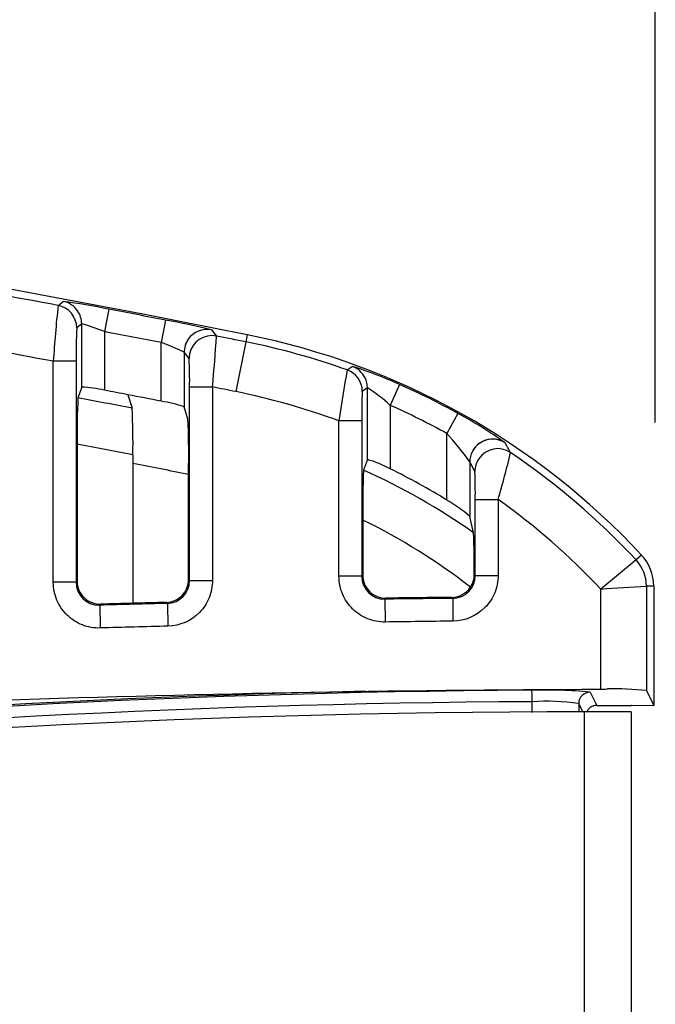
# Model space of a CAD drawing. Units: inches. Extents: x 2.39 to 8.47, y -5.9 to -2.6.
# Drawn here: x 5 to 5.31, y -3.76 to -3.28 of the extents above; entities that cross this region are included whole.
import ezdxf

# ---------------------------------------------------------------- set-up
doc = ezdxf.new("R2010")
doc.units = ezdxf.units.IN
doc.header["$MEASUREMENT"] = 0
doc.layers.add('Layer 1', color=7, linetype='Continuous')

# ---------------------------------------------------------------- blocks, each defined once
blk = doc.blocks.new('block 2')
at = {"layer": 'Layer 1', "color": 7, "lineweight": 25}
blk.add_open_spline([(4.06095, -3.68586), (4.26777, -3.65827), (4.47569, -3.63752), (4.68408, -3.62368), (4.88391, -3.61042), (5.08414, -3.60351), (5.28421, -3.60297)], degree=3, knots=[0, 0, 0, 0, 1, 1, 1, 2, 2, 2, 2], dxfattribs=at)
blk = doc.blocks.new('block 3')
at = {"layer": 'Layer 1', "color": 7, "lineweight": 25}
blk.add_open_spline([(5.11286, -3.43128), (4.7659, -3.36188), (4.41433, -3.31774), (4.06095, -3.2992)], degree=3, dxfattribs=at)
blk = doc.blocks.new('block 4')
at = {"layer": 'Layer 1', "color": 7, "lineweight": 25}
blk.add_open_spline([(5.25084, -3.60348), (4.89685, -3.60543), (4.54407, -3.64468), (4.19832, -3.72057)], degree=3, dxfattribs=at)
blk = doc.blocks.new('block 5')
at = {"layer": 'Layer 1', "color": 7, "lineweight": 25}
blk.add_open_spline([(5.25096, -3.60902), (4.9086, -3.6109), (4.56729, -3.6477), (4.23241, -3.7189)], degree=3, dxfattribs=at)
blk = doc.blocks.new('block 6')
at = {"layer": 'Layer 1', "color": 7, "lineweight": 25}
blk.add_open_spline([(5.17019, -3.60394), (4.81894, -3.61139), (4.46946, -3.65552), (4.1274, -3.7357)], degree=3, dxfattribs=at)
blk = doc.blocks.new('block 7')
at = {"layer": 'Layer 1', "color": 7, "lineweight": 25}
blk.add_open_spline([(5.27634, -3.61388), (4.89038, -3.61392), (4.50571, -3.65841), (4.12992, -3.74647)], degree=3, dxfattribs=at)
blk = doc.blocks.new('block 746')
at = {"layer": 'Layer 1', "color": 7, "lineweight": 25}
blk.add_lwpolyline([(5.29891, -3.61395), (5.29891, -5.5848)], dxfattribs=at)
blk = doc.blocks.new('block 747')
at = {"layer": 'Layer 1', "color": 7, "lineweight": 25}
blk.add_lwpolyline([(5.27634, -5.58487), (5.27634, -3.61388)], dxfattribs=at)
blk = doc.blocks.new('block 748')
at = {"layer": 'Layer 1', "color": 7, "lineweight": 25}
blk.add_lwpolyline([(5.31064, -3.47371), (5.31064, -2.59709)], dxfattribs=at)
blk = doc.blocks.new('block 1594')
at = {"layer": 'Layer 1', "color": 7, "lineweight": 25}
blk.add_open_spline([(5.08234, -3.46621), (5.07874, -3.46495), (5.07503, -3.46402), (5.07126, -3.46347)], degree=3, dxfattribs=at)
blk = doc.blocks.new('block 1595')
at = {"layer": 'Layer 1', "color": 7, "lineweight": 25}
blk.add_open_spline([(5.07372, -3.56091), (5.07661, -3.56084), (5.07938, -3.5596), (5.08138, -3.55756), (5.08336, -3.55554), (5.08451, -3.55272), (5.08451, -3.54983)], degree=3, knots=[0, 0, 0, 0, 1, 1, 1, 2, 2, 2, 2], dxfattribs=at)
blk = doc.blocks.new('block 1596')
at = {"layer": 'Layer 1', "color": 7, "lineweight": 25}
blk.add_open_spline([(5.09607, -3.5503), (5.09607, -3.55319), (5.09553, -3.55602), (5.09444, -3.55865), (5.09337, -3.56131), (5.09177, -3.56373), (5.08979, -3.56576), (5.08582, -3.56983), (5.08023, -3.57231), (5.07449, -3.57245)], degree=3, knots=[0, 0, 0, 0, 1, 1, 1, 2, 2, 2, 3, 3, 3, 3], dxfattribs=at)
blk = doc.blocks.new('block 1597')
at = {"layer": 'Layer 1', "color": 7, "lineweight": 25}
blk.add_open_spline([(5.07421, -3.56139), (5.08023, -3.56123), (5.085, -3.55632), (5.085, -3.5503)], degree=3, dxfattribs=at)
blk = doc.blocks.new('block 1598')
at = {"layer": 'Layer 1', "color": 7, "lineweight": 25}
blk.add_open_spline([(5.09555, -3.42892), (5.08822, -3.42712), (5.08081, -3.42554), (5.07336, -3.42419)], degree=3, dxfattribs=at)
blk = doc.blocks.new('block 1599')
at = {"layer": 'Layer 1', "color": 7, "lineweight": 25}
blk.add_open_spline([(5.08234, -3.43979), (5.07874, -3.438), (5.07505, -3.43641), (5.07126, -3.43505)], degree=3, dxfattribs=at)
blk = doc.blocks.new('block 1600')
at = {"layer": 'Layer 1', "color": 7, "lineweight": 25}
blk.add_open_spline([(5.08451, -3.49893), (5.07552, -3.49716), (5.06651, -3.49539), (5.05752, -3.49364)], degree=3, dxfattribs=at)
blk = doc.blocks.new('block 1896')
at = {"layer": 'Layer 1', "color": 7, "lineweight": 25}
blk.add_open_spline([(5.07126, -3.46347), (5.06589, -3.46241), (5.06052, -3.46137), (5.05514, -3.46033)], degree=3, dxfattribs=at)
blk = doc.blocks.new('block 1897')
at = {"layer": 'Layer 1', "color": 7, "lineweight": 25}
blk.add_lwpolyline([(5.07126, -3.46347), (5.07126, -3.43505)], dxfattribs=at)
blk = doc.blocks.new('block 1898')
at = {"layer": 'Layer 1', "color": 7, "lineweight": 25}
blk.add_lwpolyline([(5.0327, -3.45663), (5.03087, -3.46185)], dxfattribs=at)
blk = doc.blocks.new('block 1899')
at = {"layer": 'Layer 1', "color": 7, "lineweight": 25}
blk.add_open_spline([(5.04377, -3.45816), (5.04013, -3.45727), (5.03642, -3.45675), (5.0327, -3.45663)], degree=3, dxfattribs=at)
blk = doc.blocks.new('block 1900')
at = {"layer": 'Layer 1', "color": 7, "lineweight": 25}
blk.add_lwpolyline([(5.0327, -3.45663), (5.0327, -3.42597)], dxfattribs=at)
blk = doc.blocks.new('block 1904')
at = {"layer": 'Layer 1', "color": 7, "lineweight": 25}
blk.add_open_spline([(5.05752, -3.56133), (5.05231, -3.56146), (5.04711, -3.56159), (5.0419, -3.56175)], degree=3, dxfattribs=at)
blk = doc.blocks.new('block 1905')
at = {"layer": 'Layer 1', "color": 7, "lineweight": 25}
blk.add_lwpolyline([(5.0419, -3.56175), (5.04142, -3.56225)], dxfattribs=at)
blk = doc.blocks.new('block 1906')
at = {"layer": 'Layer 1', "color": 7, "lineweight": 25}
blk.add_open_spline([(5.0305, -3.55069), (5.0305, -3.55366), (5.03177, -3.55658), (5.03385, -3.55862), (5.03597, -3.56066), (5.03891, -3.56183), (5.0419, -3.56175)], degree=3, knots=[0, 0, 0, 0, 1, 1, 1, 2, 2, 2, 2], dxfattribs=at)
blk = doc.blocks.new('block 1910')
at = {"layer": 'Layer 1', "color": 7, "lineweight": 25}
blk.add_open_spline([(5.05514, -3.46033), (5.05135, -3.4596), (5.04757, -3.45887), (5.04377, -3.45816)], degree=3, dxfattribs=at)
blk = doc.blocks.new('block 1911')
at = {"layer": 'Layer 1', "color": 7, "lineweight": 25}
blk.add_open_spline([(5.07372, -3.56091), (5.06832, -3.56103), (5.06291, -3.56118), (5.05752, -3.56133)], degree=3, dxfattribs=at)
blk = doc.blocks.new('block 1912')
at = {"layer": 'Layer 1', "color": 7, "lineweight": 25}
blk.add_lwpolyline([(5.05514, -3.46033), (5.05716, -3.46686)], dxfattribs=at)
blk = doc.blocks.new('block 1916')
at = {"layer": 'Layer 1', "color": 7, "lineweight": 25}
blk.add_open_spline([(5.05716, -3.46686), (5.04838, -3.46518), (5.03963, -3.46349), (5.03087, -3.46185)], degree=3, dxfattribs=at)
blk = doc.blocks.new('block 1917')
at = {"layer": 'Layer 1', "color": 7, "lineweight": 25}
blk.add_lwpolyline([(5.05752, -3.48947), (5.05752, -3.56133)], dxfattribs=at)
blk = doc.blocks.new('block 1918')
at = {"layer": 'Layer 1', "color": 7, "lineweight": 25}
blk.add_open_spline([(5.05752, -3.48947), (5.05765, -3.48193), (5.05753, -3.47439), (5.05716, -3.46686)], degree=3, dxfattribs=at)
blk = doc.blocks.new('block 1919')
at = {"layer": 'Layer 1', "color": 7, "lineweight": 25}
blk.add_lwpolyline([(5.0305, -3.48428), (5.0305, -3.55069)], dxfattribs=at)
blk = doc.blocks.new('block 1920')
at = {"layer": 'Layer 1', "color": 7, "lineweight": 25}
blk.add_open_spline([(5.05752, -3.48947), (5.0485, -3.48773), (5.03951, -3.48599), (5.0305, -3.48428)], degree=3, dxfattribs=at)
blk = doc.blocks.new('block 1922')
at = {"layer": 'Layer 1', "color": 7, "lineweight": 25}
blk.add_open_spline([(5.03087, -3.46185), (5.03055, -3.46933), (5.03043, -3.4768), (5.0305, -3.48428)], degree=3, dxfattribs=at)
blk = doc.blocks.new('block 1927')
at = {"layer": 'Layer 1', "color": 7, "lineweight": 25}
blk.add_open_spline([(5.01895, -3.44414), (4.99854, -3.44031), (4.97811, -3.43658), (4.95768, -3.43293)], degree=3, dxfattribs=at)
blk = doc.blocks.new('block 1928')
at = {"layer": 'Layer 1', "color": 7, "lineweight": 25}
blk.add_open_spline([(5.02127, -3.41708), (5.00064, -3.41324), (4.98001, -3.40947), (4.95934, -3.40579)], degree=3, dxfattribs=at)
blk = doc.blocks.new('block 1929')
at = {"layer": 'Layer 1', "color": 7, "lineweight": 25}
blk.add_open_spline([(5.02127, -3.41708), (5.0203, -3.42609), (5.01953, -3.43511), (5.01895, -3.44414)], degree=3, dxfattribs=at)
blk = doc.blocks.new('block 1931')
at = {"layer": 'Layer 1', "color": 7, "lineweight": 25}
blk.add_lwpolyline([(5.03002, -3.55117), (5.0305, -3.55069)], dxfattribs=at)
blk = doc.blocks.new('block 1932')
at = {"layer": 'Layer 1', "color": 7, "lineweight": 25}
blk.add_lwpolyline([(5.03002, -3.44414), (5.03002, -3.55117)], dxfattribs=at)
blk = doc.blocks.new('block 1933')
at = {"layer": 'Layer 1', "color": 7, "lineweight": 25}
blk.add_open_spline([(5.0303, -3.42797), (5.03006, -3.43336), (5.02995, -3.43875), (5.03002, -3.44414)], degree=3, dxfattribs=at)
blk = doc.blocks.new('block 1934')
at = {"layer": 'Layer 1', "color": 7, "lineweight": 25}
blk.add_lwpolyline([(5.0327, -3.42597), (5.0303, -3.42797)], dxfattribs=at)
blk = doc.blocks.new('block 1938')
at = {"layer": 'Layer 1', "color": 7, "lineweight": 25}
blk.add_lwpolyline([(5.01895, -3.55117), (5.01895, -3.44414)], dxfattribs=at)
blk = doc.blocks.new('block 1939')
at = {"layer": 'Layer 1', "color": 7, "lineweight": 25}
blk.add_open_spline([(5.04172, -3.57331), (5.03874, -3.57341), (5.0358, -3.57288), (5.03305, -3.57182), (5.03031, -3.57074), (5.02778, -3.56912), (5.02567, -3.56706), (5.02356, -3.56501), (5.02185, -3.56253), (5.02071, -3.55981), (5.01957, -3.55712), (5.01895, -3.55417), (5.01895, -3.55117)], degree=3, knots=[0, 0, 0, 0, 1, 1, 1, 2, 2, 2, 3, 3, 3, 4, 4, 4, 4], dxfattribs=at)
blk = doc.blocks.new('block 1940')
at = {"layer": 'Layer 1', "color": 7, "lineweight": 25}
blk.add_open_spline([(5.07449, -3.57245), (5.06357, -3.57272), (5.05265, -3.573), (5.04172, -3.57331)], degree=3, dxfattribs=at)
blk = doc.blocks.new('block 1941')
at = {"layer": 'Layer 1', "color": 7, "lineweight": 25}
blk.add_open_spline([(5.03002, -3.55117), (5.03002, -3.5573), (5.03498, -3.56225), (5.04108, -3.56225), (5.04118, -3.56225), (5.04129, -3.56225), (5.04142, -3.56225)], degree=3, knots=[0, 0, 0, 0, 1, 1, 1, 2, 2, 2, 2], dxfattribs=at)
blk = doc.blocks.new('block 1942')
at = {"layer": 'Layer 1', "color": 7, "lineweight": 25}
blk.add_lwpolyline([(5.07421, -3.56139), (5.07372, -3.56091)], dxfattribs=at)
blk = doc.blocks.new('block 1943')
at = {"layer": 'Layer 1', "color": 7, "lineweight": 25}
blk.add_open_spline([(5.07421, -3.56139), (5.06327, -3.56164), (5.05234, -3.56195), (5.04142, -3.56225)], degree=3, dxfattribs=at)
blk = doc.blocks.new('block 1947')
at = {"layer": 'Layer 1', "color": 7, "lineweight": 25}
blk.add_lwpolyline([(5.02127, -3.41708), (5.02367, -3.4151)], dxfattribs=at)
blk = doc.blocks.new('block 1948')
at = {"layer": 'Layer 1', "color": 7, "lineweight": 25}
blk.add_open_spline([(5.04584, -3.41889), (5.03849, -3.41737), (5.0311, -3.4161), (5.02367, -3.4151)], degree=3, dxfattribs=at)
blk = doc.blocks.new('block 1949')
at = {"layer": 'Layer 1', "color": 7, "lineweight": 25}
blk.add_open_spline([(5.07336, -3.42419), (5.0642, -3.42241), (5.05503, -3.42065), (5.04584, -3.41889)], degree=3, dxfattribs=at)
blk = doc.blocks.new('block 1950')
at = {"layer": 'Layer 1', "color": 7, "lineweight": 25}
blk.add_lwpolyline([(5.04377, -3.42978), (5.04377, -3.45816)], dxfattribs=at)
blk = doc.blocks.new('block 1951')
at = {"layer": 'Layer 1', "color": 7, "lineweight": 25}
blk.add_open_spline([(5.07126, -3.43505), (5.06211, -3.43329), (5.05294, -3.43151), (5.04377, -3.42978)], degree=3, dxfattribs=at)
blk = doc.blocks.new('block 1952')
at = {"layer": 'Layer 1', "color": 7, "lineweight": 25}
blk.add_open_spline([(5.04377, -3.42978), (5.04016, -3.42828), (5.03647, -3.42701), (5.0327, -3.42597)], degree=3, dxfattribs=at)
blk = doc.blocks.new('block 1968')
at = {"layer": 'Layer 1', "color": 7, "lineweight": 25}
blk.add_lwpolyline([(5.03002, -3.44414), (5.01895, -3.44414)], dxfattribs=at)
blk = doc.blocks.new('block 1969')
at = {"layer": 'Layer 1', "color": 7, "lineweight": 25}
blk.add_open_spline([(5.0303, -3.42797), (5.0303, -3.42263), (5.02649, -3.41808), (5.02127, -3.41708)], degree=3, dxfattribs=at)
blk = doc.blocks.new('block 1970')
at = {"layer": 'Layer 1', "color": 7, "lineweight": 25}
blk.add_lwpolyline([(5.03002, -3.55117), (5.01895, -3.55117)], dxfattribs=at)
blk = doc.blocks.new('block 1971')
at = {"layer": 'Layer 1', "color": 7, "lineweight": 25}
blk.add_open_spline([(5.03075, -3.41973), (5.02909, -3.4173), (5.02656, -3.41564), (5.02367, -3.4151)], degree=3, dxfattribs=at)
blk = doc.blocks.new('block 1972')
at = {"layer": 'Layer 1', "color": 7, "lineweight": 25}
blk.add_open_spline([(5.0327, -3.42597), (5.0327, -3.42375), (5.03202, -3.42157), (5.03075, -3.41973)], degree=3, dxfattribs=at)
blk = doc.blocks.new('block 1973')
at = {"layer": 'Layer 1', "color": 7, "lineweight": 25}
blk.add_lwpolyline([(5.04142, -3.56225), (5.04172, -3.57331)], dxfattribs=at)
blk = doc.blocks.new('block 1974')
at = {"layer": 'Layer 1', "color": 7, "lineweight": 25}
blk.add_lwpolyline([(5.04584, -3.41889), (5.04377, -3.42978)], dxfattribs=at)
blk = doc.blocks.new('block 1975')
at = {"layer": 'Layer 1', "color": 7, "lineweight": 25}
blk.add_lwpolyline([(5.07421, -3.56139), (5.07449, -3.57245)], dxfattribs=at)
blk = doc.blocks.new('block 1976')
at = {"layer": 'Layer 1', "color": 7, "lineweight": 25}
blk.add_lwpolyline([(5.07336, -3.42419), (5.07126, -3.43505)], dxfattribs=at)
blk = doc.blocks.new('block 1978')
at = {"layer": 'Layer 1', "color": 7, "lineweight": 25}
blk.add_lwpolyline([(5.08451, -3.54983), (5.08451, -3.49476)], dxfattribs=at)
blk = doc.blocks.new('block 1979')
at = {"layer": 'Layer 1', "color": 7, "lineweight": 25}
blk.add_lwpolyline([(5.08451, -3.54983), (5.085, -3.5503)], dxfattribs=at)
blk = doc.blocks.new('block 1980')
at = {"layer": 'Layer 1', "color": 7, "lineweight": 25}
blk.add_open_spline([(5.20968, -3.51138), (5.20076, -3.50589), (5.1916, -3.50082), (5.18217, -3.49621)], degree=3, dxfattribs=at)
blk = doc.blocks.new('block 1981')
at = {"layer": 'Layer 1', "color": 7, "lineweight": 25}
blk.add_lwpolyline([(5.20968, -3.51138), (5.20968, -3.47909)], dxfattribs=at)
blk = doc.blocks.new('block 1982')
at = {"layer": 'Layer 1', "color": 7, "lineweight": 25}
blk.add_lwpolyline([(5.22293, -3.54739), (5.22342, -3.54788)], dxfattribs=at)
blk = doc.blocks.new('block 1983')
at = {"layer": 'Layer 1', "color": 7, "lineweight": 25}
blk.add_lwpolyline([(5.17112, -3.49169), (5.16928, -3.49687)], dxfattribs=at)
blk = doc.blocks.new('block 1984')
at = {"layer": 'Layer 1', "color": 7, "lineweight": 25}
blk.add_open_spline([(5.18217, -3.49621), (5.17867, -3.49429), (5.17496, -3.49278), (5.17112, -3.49169)], degree=3, dxfattribs=at)
blk = doc.blocks.new('block 1985')
at = {"layer": 'Layer 1', "color": 7, "lineweight": 25}
blk.add_open_spline([(5.22074, -3.51923), (5.21731, -3.51628), (5.2136, -3.51366), (5.20968, -3.51138)], degree=3, dxfattribs=at)
blk = doc.blocks.new('block 1986')
at = {"layer": 'Layer 1', "color": 7, "lineweight": 25}
blk.add_lwpolyline([(5.17112, -3.49169), (5.17112, -3.45702)], dxfattribs=at)
blk = doc.blocks.new('block 1987')
at = {"layer": 'Layer 1', "color": 7, "lineweight": 25}
blk.add_open_spline([(5.21198, -3.55846), (5.20136, -3.55858), (5.19076, -3.55871), (5.18015, -3.55884)], degree=3, dxfattribs=at)
blk = doc.blocks.new('block 1988')
at = {"layer": 'Layer 1', "color": 7, "lineweight": 25}
blk.add_lwpolyline([(5.18015, -3.55884), (5.17966, -3.55933)], dxfattribs=at)
blk = doc.blocks.new('block 1989')
at = {"layer": 'Layer 1', "color": 7, "lineweight": 25}
blk.add_open_spline([(5.21198, -3.55846), (5.21558, -3.55844), (5.21903, -3.55657), (5.22104, -3.55358)], degree=3, dxfattribs=at)
blk = doc.blocks.new('block 1990')
at = {"layer": 'Layer 1', "color": 7, "lineweight": 25}
blk.add_open_spline([(5.16892, -3.54779), (5.16892, -3.55073), (5.17014, -3.55362), (5.17221, -3.55566), (5.17429, -3.55771), (5.17719, -3.5589), (5.18015, -3.55884)], degree=3, knots=[0, 0, 0, 0, 1, 1, 1, 2, 2, 2, 2], dxfattribs=at)
blk = doc.blocks.new('block 1991')
at = {"layer": 'Layer 1', "color": 7, "lineweight": 25}
blk.add_lwpolyline([(5.11286, -3.43128), (5.11217, -3.43472)], dxfattribs=at)
blk = doc.blocks.new('block 1992')
at = {"layer": 'Layer 1', "color": 7, "lineweight": 25}
blk.add_lwpolyline([(5.30396, -3.53796), (5.30136, -3.54037)], dxfattribs=at)
blk = doc.blocks.new('block 1993')
at = {"layer": 'Layer 1', "color": 7, "lineweight": 25}
blk.add_lwpolyline([(5.30988, -3.55299), (5.30634, -3.55299)], dxfattribs=at)
blk = doc.blocks.new('block 1994')
at = {"layer": 'Layer 1', "color": 7, "lineweight": 25}
blk.add_open_spline([(5.30396, -3.53796), (5.25301, -3.48327), (5.18616, -3.44595), (5.11286, -3.43128)], degree=3, dxfattribs=at)
blk = doc.blocks.new('block 1995')
at = {"layer": 'Layer 1', "color": 7, "lineweight": 25}
blk.add_open_spline([(5.30988, -3.55299), (5.30988, -3.54742), (5.30777, -3.54205), (5.30396, -3.53796)], degree=3, dxfattribs=at)
blk = doc.blocks.new('block 1996')
at = {"layer": 'Layer 1', "color": 7, "lineweight": 25}
blk.add_lwpolyline([(5.30988, -3.55299), (5.30988, -3.61077)], dxfattribs=at)
blk = doc.blocks.new('block 1997')
at = {"layer": 'Layer 1', "color": 7, "lineweight": 25}
blk.add_lwpolyline([(5.29891, -3.61091), (5.29919, -3.61071)], dxfattribs=at)
blk = doc.blocks.new('block 1998')
at = {"layer": 'Layer 1', "color": 7, "lineweight": 25}
blk.add_lwpolyline([(5.29919, -3.61071), (5.30988, -3.61077)], dxfattribs=at)
blk = doc.blocks.new('block 1999')
at = {"layer": 'Layer 1', "color": 7, "lineweight": 25}
blk.add_lwpolyline([(5.28231, -3.61085), (5.29891, -3.61091)], dxfattribs=at)
blk = doc.blocks.new('block 2000')
at = {"layer": 'Layer 1', "color": 7, "lineweight": 25}
blk.add_open_spline([(5.27905, -3.60438), (5.26969, -3.60344), (5.26025, -3.60314), (5.25084, -3.60348)], degree=3, dxfattribs=at)
blk = doc.blocks.new('block 2001')
at = {"layer": 'Layer 1', "color": 7, "lineweight": 25}
blk.add_lwpolyline([(5.27905, -3.60438), (5.28231, -3.61085)], dxfattribs=at)
blk = doc.blocks.new('block 2002')
at = {"layer": 'Layer 1', "color": 7, "lineweight": 25}
blk.add_lwpolyline([(5.27352, -3.60992), (5.27352, -3.61394)], dxfattribs=at)
blk = doc.blocks.new('block 2003')
at = {"layer": 'Layer 1', "color": 7, "lineweight": 25}
blk.add_lwpolyline([(5.27551, -3.6139), (5.27352, -3.60992)], dxfattribs=at)
blk = doc.blocks.new('block 2004')
at = {"layer": 'Layer 1', "color": 7, "lineweight": 25}
blk.add_open_spline([(5.27352, -3.60992), (5.26606, -3.60887), (5.2585, -3.60857), (5.25096, -3.60902)], degree=3, dxfattribs=at)
blk = doc.blocks.new('block 2005')
at = {"layer": 'Layer 1', "color": 7, "lineweight": 25}
blk.add_lwpolyline([(5.28231, -3.61085), (5.28164, -3.6109)], dxfattribs=at)
blk = doc.blocks.new('block 2006')
at = {"layer": 'Layer 1', "color": 7, "lineweight": 25}
blk.add_open_spline([(5.25096, -3.60902), (5.25095, -3.60605), (5.25089, -3.60358), (5.25084, -3.60348)], degree=3, dxfattribs=at)
blk = doc.blocks.new('block 2007')
at = {"layer": 'Layer 1', "color": 7, "lineweight": 25}
blk.add_open_spline([(5.27905, -3.60438), (5.276, -3.60438), (5.27353, -3.60687), (5.27352, -3.60992)], degree=3, dxfattribs=at)
blk = doc.blocks.new('block 2008')
at = {"layer": 'Layer 1', "color": 7, "lineweight": 25}
blk.add_lwpolyline([(5.08415, -3.47215), (5.08234, -3.46621)], dxfattribs=at)
blk = doc.blocks.new('block 2009')
at = {"layer": 'Layer 1', "color": 7, "lineweight": 25}
blk.add_lwpolyline([(5.22257, -3.52716), (5.22074, -3.51923)], dxfattribs=at)
blk = doc.blocks.new('block 2010')
at = {"layer": 'Layer 1', "color": 7, "lineweight": 25}
blk.add_open_spline([(5.22257, -3.52716), (5.20584, -3.51533), (5.18802, -3.50519), (5.16928, -3.49687)], degree=3, dxfattribs=at)
blk = doc.blocks.new('block 2011')
at = {"layer": 'Layer 1', "color": 7, "lineweight": 25}
blk.add_lwpolyline([(5.16892, -3.52106), (5.16892, -3.54779)], dxfattribs=at)
blk = doc.blocks.new('block 2012')
at = {"layer": 'Layer 1', "color": 7, "lineweight": 25}
blk.add_open_spline([(5.22104, -3.55358), (5.20487, -3.54092), (5.18741, -3.53002), (5.16892, -3.52106)], degree=3, dxfattribs=at)
blk = doc.blocks.new('block 2013')
at = {"layer": 'Layer 1', "color": 7, "lineweight": 25}
blk.add_open_spline([(5.08451, -3.49476), (5.08466, -3.48723), (5.08454, -3.47968), (5.08415, -3.47215)], degree=3, dxfattribs=at)
blk = doc.blocks.new('block 2014')
at = {"layer": 'Layer 1', "color": 7, "lineweight": 25}
blk.add_open_spline([(5.22293, -3.54739), (5.22294, -3.54064), (5.22285, -3.5339), (5.22257, -3.52716)], degree=3, dxfattribs=at)
blk = doc.blocks.new('block 2015')
at = {"layer": 'Layer 1', "color": 7, "lineweight": 25}
blk.add_open_spline([(5.22104, -3.55358), (5.22228, -3.55175), (5.22293, -3.54959), (5.22293, -3.54739)], degree=3, dxfattribs=at)
blk = doc.blocks.new('block 2016')
at = {"layer": 'Layer 1', "color": 7, "lineweight": 25}
blk.add_open_spline([(5.16928, -3.49687), (5.16893, -3.50493), (5.16881, -3.513), (5.16892, -3.52106)], degree=3, dxfattribs=at)
blk = doc.blocks.new('block 2017')
at = {"layer": 'Layer 1', "color": 7, "lineweight": 25}
blk.add_open_spline([(5.10734, -3.45883), (5.1036, -3.45807), (5.09984, -3.45732), (5.09607, -3.45657)], degree=3, dxfattribs=at)
blk = doc.blocks.new('block 2018')
at = {"layer": 'Layer 1', "color": 7, "lineweight": 25}
blk.add_open_spline([(5.1613, -3.4483), (5.14529, -3.44259), (5.12885, -3.43806), (5.11217, -3.43472)], degree=3, dxfattribs=at)
blk = doc.blocks.new('block 2019')
at = {"layer": 'Layer 1', "color": 7, "lineweight": 25}
blk.add_lwpolyline([(5.11217, -3.43472), (5.10734, -3.45883)], dxfattribs=at)
blk = doc.blocks.new('block 2020')
at = {"layer": 'Layer 1', "color": 7, "lineweight": 25}
blk.add_open_spline([(5.28421, -3.55443), (5.26911, -3.53838), (5.25247, -3.52386), (5.23448, -3.51112)], degree=3, dxfattribs=at)
blk = doc.blocks.new('block 2021')
at = {"layer": 'Layer 1', "color": 7, "lineweight": 25}
blk.add_lwpolyline([(5.28421, -3.60297), (5.28421, -3.55443)], dxfattribs=at)
blk = doc.blocks.new('block 2022')
at = {"layer": 'Layer 1', "color": 7, "lineweight": 25}
blk.add_lwpolyline([(5.30634, -3.60366), (5.30988, -3.61077)], dxfattribs=at)
blk = doc.blocks.new('block 2023')
at = {"layer": 'Layer 1', "color": 7, "lineweight": 25}
blk.add_lwpolyline([(5.30634, -3.55299), (5.30634, -3.60366)], dxfattribs=at)
blk = doc.blocks.new('block 2024')
at = {"layer": 'Layer 1', "color": 7, "lineweight": 25}
blk.add_open_spline([(5.30634, -3.60366), (5.30001, -3.60293), (5.29362, -3.60265), (5.28726, -3.60283)], degree=3, dxfattribs=at)
blk = doc.blocks.new('block 2025')
at = {"layer": 'Layer 1', "color": 7, "lineweight": 25}
blk.add_open_spline([(5.28421, -3.60297), (5.28522, -3.60297), (5.28624, -3.60291), (5.28726, -3.60283)], degree=3, dxfattribs=at)
blk = doc.blocks.new('block 2026')
at = {"layer": 'Layer 1', "color": 7, "lineweight": 25}
blk.add_open_spline([(5.30634, -3.55299), (5.30634, -3.54831), (5.30457, -3.54381), (5.30136, -3.54037)], degree=3, dxfattribs=at)
blk = doc.blocks.new('block 2027')
at = {"layer": 'Layer 1', "color": 7, "lineweight": 25}
blk.add_lwpolyline([(5.30136, -3.54037), (5.28421, -3.55443)], dxfattribs=at)
blk = doc.blocks.new('block 2028')
at = {"layer": 'Layer 1', "color": 7, "lineweight": 25}
blk.add_open_spline([(5.28421, -3.55443), (5.29157, -3.55395), (5.29895, -3.55347), (5.30634, -3.55299)], degree=3, dxfattribs=at)
blk = doc.blocks.new('block 2029')
at = {"layer": 'Layer 1', "color": 7, "lineweight": 25}
blk.add_lwpolyline([(5.22074, -3.49289), (5.22074, -3.51923)], dxfattribs=at)
blk = doc.blocks.new('block 2030')
at = {"layer": 'Layer 1', "color": 7, "lineweight": 25}
blk.add_lwpolyline([(5.22323, -3.49752), (5.22074, -3.49289)], dxfattribs=at)
blk = doc.blocks.new('block 2031')
at = {"layer": 'Layer 1', "color": 7, "lineweight": 25}
blk.add_open_spline([(5.22342, -3.51112), (5.22347, -3.50659), (5.22342, -3.50206), (5.22323, -3.49752)], degree=3, dxfattribs=at)
blk = doc.blocks.new('block 2032')
at = {"layer": 'Layer 1', "color": 7, "lineweight": 25}
blk.add_lwpolyline([(5.22342, -3.54788), (5.22342, -3.51112)], dxfattribs=at)
blk = doc.blocks.new('block 2033')
at = {"layer": 'Layer 1', "color": 7, "lineweight": 25}
blk.add_open_spline([(5.30136, -3.54037), (5.28311, -3.52078), (5.2627, -3.50332), (5.24051, -3.48834)], degree=3, dxfattribs=at)
blk = doc.blocks.new('block 2034')
at = {"layer": 'Layer 1', "color": 7, "lineweight": 25}
blk.add_open_spline([(5.23448, -3.51112), (5.23668, -3.50359), (5.23868, -3.49598), (5.24051, -3.48834)], degree=3, dxfattribs=at)
blk = doc.blocks.new('block 2035')
at = {"layer": 'Layer 1', "color": 7, "lineweight": 25}
blk.add_lwpolyline([(5.16843, -3.54828), (5.16892, -3.54779)], dxfattribs=at)
blk = doc.blocks.new('block 2036')
at = {"layer": 'Layer 1', "color": 7, "lineweight": 25}
blk.add_lwpolyline([(5.16843, -3.47302), (5.16843, -3.54828)], dxfattribs=at)
blk = doc.blocks.new('block 2037')
at = {"layer": 'Layer 1', "color": 7, "lineweight": 25}
blk.add_open_spline([(5.16866, -3.45873), (5.16844, -3.46349), (5.16837, -3.46825), (5.16843, -3.47302)], degree=3, dxfattribs=at)
blk = doc.blocks.new('block 2038')
at = {"layer": 'Layer 1', "color": 7, "lineweight": 25}
blk.add_lwpolyline([(5.17112, -3.45702), (5.16866, -3.45873)], dxfattribs=at)
blk = doc.blocks.new('block 2039')
at = {"layer": 'Layer 1', "color": 7, "lineweight": 25}
blk.add_open_spline([(5.15738, -3.47302), (5.14109, -3.46698), (5.12438, -3.46223), (5.10734, -3.45883)], degree=3, dxfattribs=at)
blk = doc.blocks.new('block 2040')
at = {"layer": 'Layer 1', "color": 7, "lineweight": 25}
blk.add_open_spline([(5.1613, -3.4483), (5.1599, -3.45653), (5.15857, -3.46477), (5.15738, -3.47302)], degree=3, dxfattribs=at)
blk = doc.blocks.new('block 2041')
at = {"layer": 'Layer 1', "color": 7, "lineweight": 25}
blk.add_lwpolyline([(5.08234, -3.43979), (5.08234, -3.46621)], dxfattribs=at)
blk = doc.blocks.new('block 2042')
at = {"layer": 'Layer 1', "color": 7, "lineweight": 25}
blk.add_lwpolyline([(5.08478, -3.44276), (5.08234, -3.43979)], dxfattribs=at)
blk = doc.blocks.new('block 2043')
at = {"layer": 'Layer 1', "color": 7, "lineweight": 25}
blk.add_open_spline([(5.085, -3.45657), (5.08508, -3.45197), (5.08499, -3.44735), (5.08478, -3.44276)], degree=3, dxfattribs=at)
blk = doc.blocks.new('block 2044')
at = {"layer": 'Layer 1', "color": 7, "lineweight": 25}
blk.add_lwpolyline([(5.085, -3.5503), (5.085, -3.45657)], dxfattribs=at)
blk = doc.blocks.new('block 2045')
at = {"layer": 'Layer 1', "color": 7, "lineweight": 25}
blk.add_open_spline([(5.11217, -3.43472), (5.10746, -3.43378), (5.10273, -3.43283), (5.098, -3.43189)], degree=3, dxfattribs=at)
blk = doc.blocks.new('block 2046')
at = {"layer": 'Layer 1', "color": 7, "lineweight": 25}
blk.add_open_spline([(5.09607, -3.45657), (5.09687, -3.44836), (5.09751, -3.44013), (5.098, -3.43189)], degree=3, dxfattribs=at)
blk = doc.blocks.new('block 2047')
at = {"layer": 'Layer 1', "color": 7, "lineweight": 25}
blk.add_lwpolyline([(5.09607, -3.45657), (5.09607, -3.5503)], dxfattribs=at)
blk = doc.blocks.new('block 2048')
at = {"layer": 'Layer 1', "color": 7, "lineweight": 25}
blk.add_lwpolyline([(5.15738, -3.54828), (5.15738, -3.47302)], dxfattribs=at)
blk = doc.blocks.new('block 2049')
at = {"layer": 'Layer 1', "color": 7, "lineweight": 25}
blk.add_open_spline([(5.17981, -3.57042), (5.17685, -3.57046), (5.17395, -3.56991), (5.17124, -3.56881), (5.16852, -3.56774), (5.16604, -3.56609), (5.16397, -3.56403), (5.16189, -3.562), (5.1602, -3.55952), (5.15909, -3.55683), (5.15796, -3.55414), (5.15738, -3.55122), (5.15738, -3.54828)], degree=3, knots=[0, 0, 0, 0, 1, 1, 1, 2, 2, 2, 3, 3, 3, 4, 4, 4, 4], dxfattribs=at)
blk = doc.blocks.new('block 2050')
at = {"layer": 'Layer 1', "color": 7, "lineweight": 25}
blk.add_open_spline([(5.21257, -3.57001), (5.20165, -3.57013), (5.19074, -3.57026), (5.17981, -3.57042)], degree=3, dxfattribs=at)
blk = doc.blocks.new('block 2051')
at = {"layer": 'Layer 1', "color": 7, "lineweight": 25}
blk.add_open_spline([(5.23448, -3.54788), (5.23448, -3.55077), (5.23392, -3.55364), (5.23282, -3.5563), (5.23172, -3.55897), (5.2301, -3.56141), (5.2281, -3.56344), (5.22404, -3.56753), (5.21838, -3.56995), (5.21257, -3.57001)], degree=3, knots=[0, 0, 0, 0, 1, 1, 1, 2, 2, 2, 3, 3, 3, 3], dxfattribs=at)
blk = doc.blocks.new('block 2052')
at = {"layer": 'Layer 1', "color": 7, "lineweight": 25}
blk.add_lwpolyline([(5.23448, -3.51112), (5.23448, -3.54788)], dxfattribs=at)
blk = doc.blocks.new('block 2053')
at = {"layer": 'Layer 1', "color": 7, "lineweight": 25}
blk.add_open_spline([(5.16843, -3.54828), (5.16843, -3.55438), (5.17338, -3.55933), (5.17948, -3.55933), (5.17955, -3.55933), (5.1796, -3.55933), (5.17966, -3.55933)], degree=3, knots=[0, 0, 0, 0, 1, 1, 1, 2, 2, 2, 2], dxfattribs=at)
blk = doc.blocks.new('block 2054')
at = {"layer": 'Layer 1', "color": 7, "lineweight": 25}
blk.add_lwpolyline([(5.21247, -3.55895), (5.21198, -3.55846)], dxfattribs=at)
blk = doc.blocks.new('block 2055')
at = {"layer": 'Layer 1', "color": 7, "lineweight": 25}
blk.add_open_spline([(5.21247, -3.55895), (5.20152, -3.55907), (5.19059, -3.5592), (5.17966, -3.55933)], degree=3, dxfattribs=at)
blk = doc.blocks.new('block 2056')
at = {"layer": 'Layer 1', "color": 7, "lineweight": 25}
blk.add_open_spline([(5.21247, -3.55895), (5.21854, -3.5589), (5.22342, -3.55395), (5.22342, -3.54788)], degree=3, dxfattribs=at)
blk = doc.blocks.new('block 2057')
at = {"layer": 'Layer 1', "color": 7, "lineweight": 25}
blk.add_lwpolyline([(5.1613, -3.4483), (5.1638, -3.44659)], dxfattribs=at)
blk = doc.blocks.new('block 2058')
at = {"layer": 'Layer 1', "color": 7, "lineweight": 25}
blk.add_open_spline([(5.18665, -3.45535), (5.17923, -3.45197), (5.17159, -3.44904), (5.1638, -3.44659)], degree=3, dxfattribs=at)
blk = doc.blocks.new('block 2059')
at = {"layer": 'Layer 1', "color": 7, "lineweight": 25}
blk.add_open_spline([(5.21503, -3.46941), (5.20578, -3.4643), (5.19632, -3.4596), (5.18665, -3.45535)], degree=3, dxfattribs=at)
blk = doc.blocks.new('block 2060')
at = {"layer": 'Layer 1', "color": 7, "lineweight": 25}
blk.add_open_spline([(5.23789, -3.48363), (5.23056, -3.47844), (5.22293, -3.47369), (5.21503, -3.46941)], degree=3, dxfattribs=at)
blk = doc.blocks.new('block 2061')
at = {"layer": 'Layer 1', "color": 7, "lineweight": 25}
blk.add_open_spline([(5.24051, -3.48834), (5.23962, -3.48676), (5.23876, -3.4852), (5.23789, -3.48363)], degree=3, dxfattribs=at)
blk = doc.blocks.new('block 2062')
at = {"layer": 'Layer 1', "color": 7, "lineweight": 25}
blk.add_open_spline([(5.22074, -3.49289), (5.21737, -3.48804), (5.21366, -3.48345), (5.20968, -3.47909)], degree=3, dxfattribs=at)
blk = doc.blocks.new('block 2063')
at = {"layer": 'Layer 1', "color": 7, "lineweight": 25}
blk.add_lwpolyline([(5.18217, -3.46548), (5.18217, -3.49621)], dxfattribs=at)
blk = doc.blocks.new('block 2064')
at = {"layer": 'Layer 1', "color": 7, "lineweight": 25}
blk.add_open_spline([(5.20968, -3.47909), (5.20072, -3.47415), (5.19156, -3.4696), (5.18217, -3.46548)], degree=3, dxfattribs=at)
blk = doc.blocks.new('block 2065')
at = {"layer": 'Layer 1', "color": 7, "lineweight": 25}
blk.add_open_spline([(5.18217, -3.46548), (5.17878, -3.46229), (5.17508, -3.45947), (5.17112, -3.45702)], degree=3, dxfattribs=at)
blk = doc.blocks.new('block 2066')
at = {"layer": 'Layer 1', "color": 7, "lineweight": 25}
blk.add_lwpolyline([(5.09555, -3.42892), (5.098, -3.43189)], dxfattribs=at)
blk = doc.blocks.new('block 2067')
at = {"layer": 'Layer 1', "color": 7, "lineweight": 25}
blk.add_lwpolyline([(5.16843, -3.47302), (5.15738, -3.47302)], dxfattribs=at)
blk = doc.blocks.new('block 2068')
at = {"layer": 'Layer 1', "color": 7, "lineweight": 25}
blk.add_open_spline([(5.16866, -3.45873), (5.16866, -3.45405), (5.16572, -3.44988), (5.1613, -3.4483)], degree=3, dxfattribs=at)
blk = doc.blocks.new('block 2069')
at = {"layer": 'Layer 1', "color": 7, "lineweight": 25}
blk.add_lwpolyline([(5.16843, -3.54828), (5.15738, -3.54828)], dxfattribs=at)
blk = doc.blocks.new('block 2070')
at = {"layer": 'Layer 1', "color": 7, "lineweight": 25}
blk.add_open_spline([(5.16999, -3.45214), (5.16873, -3.44957), (5.1665, -3.44758), (5.1638, -3.44659)], degree=3, dxfattribs=at)
blk = doc.blocks.new('block 2071')
at = {"layer": 'Layer 1', "color": 7, "lineweight": 25}
blk.add_open_spline([(5.17112, -3.45702), (5.17112, -3.45532), (5.17072, -3.45367), (5.16999, -3.45214)], degree=3, dxfattribs=at)
blk = doc.blocks.new('block 2072')
at = {"layer": 'Layer 1', "color": 7, "lineweight": 25}
blk.add_lwpolyline([(5.17966, -3.55933), (5.17981, -3.57042)], dxfattribs=at)
blk = doc.blocks.new('block 2073')
at = {"layer": 'Layer 1', "color": 7, "lineweight": 25}
blk.add_lwpolyline([(5.18665, -3.45535), (5.18217, -3.46548)], dxfattribs=at)
blk = doc.blocks.new('block 2074')
at = {"layer": 'Layer 1', "color": 7, "lineweight": 25}
blk.add_lwpolyline([(5.21247, -3.55895), (5.21257, -3.57001)], dxfattribs=at)
blk = doc.blocks.new('block 2075')
at = {"layer": 'Layer 1', "color": 7, "lineweight": 25}
blk.add_lwpolyline([(5.21503, -3.46941), (5.20968, -3.47909)], dxfattribs=at)
blk = doc.blocks.new('block 2076')
at = {"layer": 'Layer 1', "color": 7, "lineweight": 25}
blk.add_lwpolyline([(5.22342, -3.54788), (5.23448, -3.54788)], dxfattribs=at)
blk = doc.blocks.new('block 2077')
at = {"layer": 'Layer 1', "color": 7, "lineweight": 25}
blk.add_open_spline([(5.23789, -3.48363), (5.23409, -3.48115), (5.22917, -3.48123), (5.22546, -3.48383)], degree=3, dxfattribs=at)
blk = doc.blocks.new('block 2078')
at = {"layer": 'Layer 1', "color": 7, "lineweight": 25}
blk.add_open_spline([(5.22546, -3.48383), (5.22251, -3.4859), (5.22074, -3.48928), (5.22074, -3.49289)], degree=3, dxfattribs=at)
blk = doc.blocks.new('block 2079')
at = {"layer": 'Layer 1', "color": 7, "lineweight": 25}
blk.add_lwpolyline([(5.22342, -3.51112), (5.23448, -3.51112)], dxfattribs=at)
blk = doc.blocks.new('block 2080')
at = {"layer": 'Layer 1', "color": 7, "lineweight": 25}
blk.add_open_spline([(5.24051, -3.48834), (5.23543, -3.48492), (5.22855, -3.48627), (5.22512, -3.49133), (5.2239, -3.49316), (5.22323, -3.49531), (5.22323, -3.49752)], degree=3, knots=[0, 0, 0, 0, 1, 1, 1, 2, 2, 2, 2], dxfattribs=at)
blk = doc.blocks.new('block 2081')
at = {"layer": 'Layer 1', "color": 7, "lineweight": 25}
blk.add_lwpolyline([(5.085, -3.5503), (5.09607, -3.5503)], dxfattribs=at)
blk = doc.blocks.new('block 2082')
at = {"layer": 'Layer 1', "color": 7, "lineweight": 25}
blk.add_open_spline([(5.09555, -3.42892), (5.09123, -3.42807), (5.08683, -3.42987), (5.08431, -3.43346)], degree=3, dxfattribs=at)
blk = doc.blocks.new('block 2083')
at = {"layer": 'Layer 1', "color": 7, "lineweight": 25}
blk.add_open_spline([(5.08431, -3.43346), (5.08303, -3.43533), (5.08234, -3.43753), (5.08234, -3.43979)], degree=3, dxfattribs=at)
blk = doc.blocks.new('block 2084')
at = {"layer": 'Layer 1', "color": 7, "lineweight": 25}
blk.add_lwpolyline([(5.085, -3.45657), (5.09607, -3.45657)], dxfattribs=at)
blk = doc.blocks.new('block 2085')
at = {"layer": 'Layer 1', "color": 7, "lineweight": 25}
blk.add_open_spline([(5.098, -3.43189), (5.092, -3.43071), (5.08617, -3.43462), (5.08499, -3.44061), (5.08484, -3.44131), (5.08478, -3.44204), (5.08478, -3.44276)], degree=3, knots=[0, 0, 0, 0, 1, 1, 1, 2, 2, 2, 2], dxfattribs=at)
blk = doc.blocks.new('block 2086')
at = {"layer": 'Layer 1', "color": 7, "lineweight": 25}
blk.add_lwpolyline([(5.25096, -3.61425), (5.25096, -3.60902)], dxfattribs=at)
blk = doc.blocks.new('block 2087')
at = {"layer": 'Layer 1', "color": 7, "lineweight": 25}
blk.add_open_spline([(5.28164, -3.6109), (5.28147, -3.61091), (5.28129, -3.61091), (5.28075, -3.61108), (5.28048, -3.61115), (5.2801, -3.61123), (5.27936, -3.61169), (5.279, -3.61192), (5.27851, -3.61225), (5.27795, -3.61294), (5.2777, -3.61327), (5.27743, -3.61371), (5.27719, -3.61424)], degree=3, knots=[0, 0, 0, 0, 1, 1, 1, 2, 2, 2, 3, 3, 3, 4, 4, 4, 4], dxfattribs=at)
blk = doc.blocks.new('block 2088')
at = {"layer": 'Layer 1', "color": 7, "lineweight": 25}
blk.add_open_spline([(5.08421, -3.43362), (5.08298, -3.43545), (5.08234, -3.43759), (5.08234, -3.43979)], degree=3, dxfattribs=at)
blk = doc.blocks.new('block 2089')
at = {"layer": 'Layer 1', "color": 7, "lineweight": 25}
blk.add_open_spline([(5.22562, -3.48371), (5.22257, -3.48578), (5.22074, -3.4892), (5.22074, -3.49289)], degree=3, dxfattribs=at)
blk = doc.blocks.new('block 2090')
at = {"layer": 'Layer 1', "color": 7, "lineweight": 25}
blk.add_open_spline([(5.29891, -3.61395), (5.29138, -3.6139), (5.28385, -3.61388), (5.27634, -3.61388)], degree=3, dxfattribs=at)
blk = doc.blocks.new('block 2091')
at = {"layer": 'Layer 1', "color": 7, "lineweight": 25}
blk.add_open_spline([(5.23672, -3.483), (5.2331, -3.48117), (5.22879, -3.48151), (5.2255, -3.48387)], degree=3, dxfattribs=at)

msp = doc.modelspace()

# ---------------------------------------------------------------- block references
at = {"layer": 'Layer 1'}
for name in ['block 748', 'block 3', 'block 1928', 'block 1929', 'block 1947', 'block 1969', 'block 1948', 'block 1971', 'block 1974', 'block 1949', 'block 1972', 'block 1933', 'block 1934', 'block 1900', 'block 1952', 'block 1976', 'block 1598', 'block 2082', 'block 2066', 'block 1927', 'block 1950', 'block 1951', 'block 2083', 'block 2088', 'block 2085', 'block 2046', 'block 2045', 'block 1991', 'block 1994', 'block 1599', 'block 1897', 'block 2019', 'block 2018', 'block 2041', 'block 2042', 'block 2043', 'block 1938', 'block 1968', 'block 1932', 'block 2057', 'block 2058', 'block 2070', 'block 2040', 'block 2068', 'block 2071', 'block 1898', 'block 1899', 'block 2044', 'block 2084', 'block 2017', 'block 2047', 'block 2038', 'block 1986', 'block 2065', 'block 2073', 'block 2059', 'block 1922', 'block 1916', 'block 1910', 'block 1896', 'block 1912', 'block 2039', 'block 2037', 'block 1918', 'block 1594', 'block 2008', 'block 2063', 'block 2064', 'block 2075', 'block 2060', 'block 2013', 'block 2048', 'block 2067', 'block 2036', 'block 1981', 'block 2062', 'block 2077', 'block 2091', 'block 1919', 'block 1920', 'block 2089', 'block 2078', 'block 2080', 'block 2061', 'block 1917', 'block 2034', 'block 2033', 'block 1600', 'block 1978', 'block 1983', 'block 1984', 'block 2029', 'block 2030', 'block 2016', 'block 2010', 'block 1980', 'block 2031', 'block 1985', 'block 2032', 'block 2079', 'block 2020', 'block 2052', 'block 2009', 'block 2011', 'block 2012', 'block 2014', 'block 1992', 'block 1995', 'block 2027', 'block 2026', 'block 2035', 'block 1990', 'block 2056', 'block 2051', 'block 2015', 'block 1982', 'block 2076', 'block 1939', 'block 1970', 'block 1931', 'block 1941', 'block 1906', 'block 1595', 'block 1597', 'block 1596', 'block 1979', 'block 2081', 'block 2049', 'block 2069', 'block 2053', 'block 1989', 'block 2028', 'block 2021', 'block 1993', 'block 2023', 'block 1996', 'block 1943', 'block 1905', 'block 1973', 'block 1904', 'block 1911', 'block 1942', 'block 1975', 'block 1988', 'block 2055', 'block 2072', 'block 1987', 'block 2054', 'block 2074', 'block 2050', 'block 1940', 'block 2', 'block 6', 'block 4', 'block 2000', 'block 2006', 'block 2007', 'block 2001', 'block 2025', 'block 2024', 'block 2022', 'block 5', 'block 2004', 'block 2086', 'block 2002', 'block 2003', 'block 7', 'block 747', 'block 2090', 'block 2087', 'block 2005', 'block 1999', 'block 1997', 'block 746', 'block 1998']:
    msp.add_blockref(name, (0, 0), dxfattribs=at)

doc.saveas('drawing.dxf')
